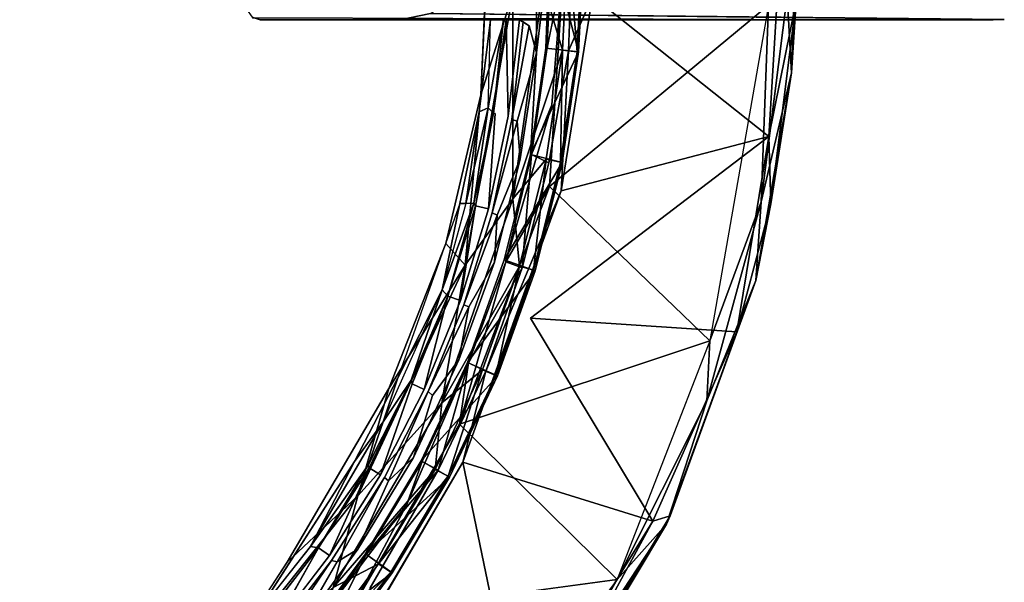
# Model space of a CAD drawing. Units: inches. Extents: x 57 to 484, y 57 to 261.
# Drawn here: x 344 to 350, y 119 to 123 of the extents above; entities that cross this region are included whole.
import ezdxf

# ---------------------------------------------------------------- set-up
doc = ezdxf.new("R2010")
doc.units = ezdxf.units.IN
doc.header["$MEASUREMENT"] = 0
doc.layers.add('SEAT-CUSHION', color=5, linetype='Continuous')
doc.layers.add('SEAT-FRAME', color=5, linetype='Continuous')

# ---------------------------------------------------------------- blocks, each defined once
blk = doc.blocks.new('LMGD20_M_0T')
at = {"layer": 'SEAT-CUSHION'}
for points, invisible_edges in [([(5.8962, -0.8796, 25.9746), (5.9518, 0.2941, 25.9744), (4.87, 0, 25.8379)], 14), ([(2.7182, -1.1259, 25.5548), (1.9657, 0.1631, 25.5101), (3.3676, 0.0009, 25.5785)], 15), ([(3.6528, -1.513, 25.628), (2.7182, -1.1259, 25.5548), (3.3676, 0.0009, 25.5785)], 15), ([(3.1046, -1.3771, 25.6985), (3.8935, 0, 25.7414), (2.9148, 0, 25.6716)], 15), ([(4.4993, -1.8637, 25.8379), (3.8935, 0, 25.7414), (3.1046, -1.3771, 25.6985)], 15), ([(3.6528, -1.513, 25.628), (3.3676, 0.0009, 25.5785), (4.563, -0.3933, 25.6871)], 15), ([(3.8935, 0, 25.7414), (4.4993, -1.8637, 25.8379), (4.87, 0, 25.8379)], 15), ([(4.87, 0, 25.8379), (4.4993, -1.8637, 25.8379), (5.8962, -0.8796, 25.9746)], 15), ([(6.215, 0, 24.41), (6.1166, -0.4528, 24.4086), (5.8586, -0.1712, 24.4086)], 15), ([(6.1712, -0.4882, 24.4086), (6.1166, -0.4528, 24.4086), (6.215, 0, 24.41)], 14), ([(6.1712, -0.4882, 24.4086), (6.215, 0, 24.41), (6.2131, -0.6407, 24.4196)], 1), ([(6.2131, -0.6407, 24.4196), (6.2905, -0.0118, 24.4568), (6.2675, -0.615, 24.4755)], 12), ([(5.8586, -0.1712, 24.4086), (6.1166, -0.4528, 24.4086), (5.759, -0.3197, 24.4086)], 3), ([(6.1166, -0.4528, 24.4086), (5.6104, -0.417, 24.4086), (5.759, -0.3197, 24.4086)], 13), ([(4.563, -0.3933, 25.6871), (4.5953, -0.4387, 25.6914), (3.6528, -1.513, 25.628)], 14), ([(4.5953, -0.4387, 25.6914), (4.5851, -1.8992, 25.7296), (3.6528, -1.513, 25.628)], 15), ([(4.5953, -0.4387, 25.6914), (4.6405, -0.4528, 25.6963), (4.5851, -1.8992, 25.7296)], 14), ([(4.6405, -0.4528, 25.6963), (4.5953, -0.4387, 25.6914), (4.5964, -0.4423, 24.4393)], 12), ([(4.5964, -0.4423, 24.4393), (4.6409, -0.4528, 24.4093), (4.6405, -0.4528, 25.6963)], 13), ([(5.4364, -0.4528, 24.4086), (5.6104, -0.417, 24.4086), (6.1166, -0.4528, 24.4086)], 2), ([(4.5851, -1.8992, 25.7296), (4.6405, -0.4528, 25.6963), (5.7775, -1.4984, 25.8595)], 15), ([(5.9516, -0.4528, 25.8595), (5.8881, -0.9781, 25.8595), (4.6405, -0.4528, 25.6963)], 14), ([(5.8881, -0.9781, 25.8595), (5.7775, -1.4984, 25.8595), (4.6405, -0.4528, 25.6963)], 14), ([(5.4364, -0.4528, 24.4086), (5.9516, -0.4528, 25.8595), (4.6405, -0.4528, 25.6963)], 1), ([(4.641, -0.4528, 24.4086), (5.4364, -0.4528, 24.4086), (4.6405, -0.4528, 25.6963)], 1), ([(6.1167, -0.4528, 24.4526), (5.9516, -0.4528, 25.8595), (5.4364, -0.4528, 24.4086)], 15), ([(6.1166, -0.4528, 24.4086), (6.1167, -0.4528, 24.4526), (5.4364, -0.4528, 24.4086)], 2), ([(5.8881, -0.9781, 25.8595), (5.9516, -0.4528, 25.8595), (5.9389, -0.9551, 25.8542)], 2), ([(6.0264, -0.4528, 25.8256), (5.9516, -0.4528, 25.8595), (6.1167, -0.4528, 24.4526)], 14), ([(5.9777, -0.9869, 25.7859), (5.9694, -0.9855, 25.8172), (6.0417, -0.4528, 25.7859)], 12), ([(6.0516, -1.0019, 24.448), (5.9777, -0.9869, 25.7859), (6.0417, -0.4528, 25.7859)], 3), ([(6.1167, -0.4528, 24.4526), (6.0417, -0.4528, 25.7859), (6.0264, -0.4528, 25.8256)], 12), ([(6.0738, -1.0207, 24.4159), (6.0516, -1.0019, 24.448), (6.1167, -0.4528, 24.4526)], 13), ([(6.0738, -1.0207, 24.4159), (6.1167, -0.4528, 24.4526), (6.1378, -0.4651, 24.4206)], 1), ([(6.0738, -1.0207, 24.4159), (6.1712, -0.4882, 24.4086), (6.1041, -1.0305, 24.4086)], 2), ([(6.2131, -0.6407, 24.4196), (6.1041, -1.0305, 24.4086), (6.1712, -0.4882, 24.4086)], 2), ([(6.1378, -0.4651, 24.4206), (6.1166, -0.4528, 24.4086), (6.1712, -0.4882, 24.4086)], 1), ([(6.1378, -0.4651, 24.4206), (6.1167, -0.4528, 24.4526), (6.1166, -0.4528, 24.4086)], 12), ([(6.2675, -0.615, 24.4755), (6.1792, -1.2201, 24.4771), (6.2131, -0.6407, 24.4196)], 12), ([(6.1792, -1.2201, 24.4771), (6.1205, -1.2448, 24.4194), (6.2131, -0.6407, 24.4196)], 1), ([(5.8962, -0.8796, 25.9746), (4.4993, -1.8637, 25.8379), (5.6975, -1.7269, 25.9746)], 7), ([(5.9777, -0.9869, 25.7859), (5.8666, -1.5134, 25.7859), (5.9694, -0.9855, 25.8172)], 1), ([(5.9403, -1.5303, 24.4481), (5.8666, -1.5134, 25.7859), (5.9777, -0.9869, 25.7859)], 2), ([(5.9403, -1.5303, 24.4481), (5.9777, -0.9869, 25.7859), (6.0516, -1.0019, 24.448)], 2), ([(5.9615, -1.5518, 24.4153), (5.9403, -1.5303, 24.4481), (6.0516, -1.0019, 24.448)], 13), ([(6.0738, -1.0207, 24.4159), (5.9615, -1.5518, 24.4153), (6.0516, -1.0019, 24.448)], 14), ([(5.9615, -1.5518, 24.4153), (6.1041, -1.0305, 24.4086), (5.9894, -1.5648, 24.4086)], 2), ([(6.1205, -1.2448, 24.4194), (5.9894, -1.5648, 24.4086), (6.1041, -1.0305, 24.4086)], 2), ([(2.7182, -1.1259, 25.5548), (3.6528, -1.513, 25.628), (2.7992, -2.7992, 25.6284)], 15), ([(6.0299, -1.8199, 24.4771), (6.1205, -1.2448, 24.4194), (6.1792, -1.2201, 24.4771)], 3), ([(5.9743, -1.833, 24.4221), (6.1205, -1.2448, 24.4194), (6.0299, -1.8199, 24.4771)], 14), ([(3.4436, -3.4436, 25.8379), (3.1046, -1.3771, 25.6985), (2.7508, -2.7508, 25.7412)], 15), ([(3.4436, -3.4436, 25.8379), (4.4993, -1.8637, 25.8379), (3.1046, -1.3771, 25.6985)], 15), ([(4.5851, -1.8992, 25.7296), (2.7992, -2.7992, 25.6284), (3.6528, -1.513, 25.628)], 15), ([(4.5851, -1.8992, 25.7296), (5.7775, -1.4984, 25.8595), (5.4238, -2.4918, 25.8595)], 13), ([(5.6764, -1.99, 25.8542), (5.4238, -2.4918, 25.8595), (5.7775, -1.4984, 25.8595)], 2), ([(5.6764, -1.99, 25.8542), (5.8109, -1.4989, 25.8574), (5.857, -1.4982, 25.8283)], 1), ([(5.8001, -2.0757, 24.4152), (5.7809, -2.0519, 24.4481), (5.9403, -1.5303, 24.4481)], 13), ([(5.9403, -1.5303, 24.4481), (5.9615, -1.5518, 24.4153), (5.8001, -2.0757, 24.4152)], 13), ([(5.8001, -2.0757, 24.4152), (5.9894, -1.5648, 24.4086), (5.8281, -2.087, 24.4086)], 2), ([(5.9743, -1.833, 24.4221), (5.8281, -2.087, 24.4086), (5.9894, -1.5648, 24.4086)], 2), ([(4.4993, -1.8637, 25.8379), (5.3739, -2.5526, 25.9733), (5.6975, -1.7269, 25.9746)], 13), ([(5.8212, -2.4046, 24.4761), (5.7719, -2.3901, 24.4214), (5.9743, -1.833, 24.4221)], 13), ([(6.0299, -1.8199, 24.4771), (5.8212, -2.4046, 24.4761), (5.9743, -1.833, 24.4221)], 14), ([(2.7992, -2.7992, 25.6284), (4.5851, -1.8992, 25.7296), (3.5106, -3.5106, 25.7298)], 15), ([(4.4993, -1.8637, 25.8379), (3.4436, -3.4436, 25.8379), (4.795, -3.5424, 25.9747)], 15), ([(5.1783, -2.9678, 25.8595), (3.5106, -3.5106, 25.7298), (4.5851, -1.8992, 25.7296)], 15), ([(5.3739, -2.5526, 25.9733), (4.4993, -1.8637, 25.8379), (4.795, -3.5424, 25.9747)], 7), ([(4.5851, -1.8992, 25.7296), (5.4238, -2.4918, 25.8595), (5.1783, -2.9678, 25.8595)], 13), ([(5.3412, -2.7424, 25.8577), (5.4238, -2.4918, 25.8595), (5.6764, -1.99, 25.8542)], 12), ([(5.5975, -2.5703, 24.4154), (5.575, -2.5587, 24.4489), (5.7809, -2.0519, 24.4481)], 13), ([(5.7809, -2.0519, 24.4481), (5.8001, -2.0757, 24.4152), (5.5975, -2.5703, 24.4154)], 13), ([(5.5975, -2.5703, 24.4154), (5.8281, -2.087, 24.4086), (5.6213, -2.5928, 24.4086)], 2), ([(5.8281, -2.087, 24.4086), (5.7719, -2.3901, 24.4214), (5.6213, -2.5928, 24.4086)], 12), ([(5.5136, -2.9451, 24.4227), (5.7719, -2.3901, 24.4214), (5.8212, -2.4046, 24.4761)], 14), ([(5.8212, -2.4046, 24.4761), (5.5581, -2.9637, 24.4785), (5.5136, -2.9451, 24.4227)], 14), ([(5.5068, -2.5263, 25.7859), (5.2609, -3.0049, 25.7859), (5.5007, -2.5056, 25.831)], 1), ([(5.326, -3.0437, 24.4476), (5.2609, -3.0049, 25.7859), (5.5068, -2.5263, 25.7859)], 2), ([(5.575, -2.5587, 24.4489), (5.5975, -2.5703, 24.4154), (5.326, -3.0437, 24.4476)], 3), ([(5.5975, -2.5703, 24.4154), (5.3485, -3.0588, 24.4149), (5.326, -3.0437, 24.4476)], 14), ([(5.6213, -2.5928, 24.4086), (5.3707, -3.0785, 24.4086), (5.5975, -2.5703, 24.4154)], 1), ([(5.5136, -2.9451, 24.4227), (5.3707, -3.0785, 24.4086), (5.6213, -2.5928, 24.4086)], 2), ([(1.6942, -4.0901, 25.788), (3.4436, -3.4436, 25.8379), (2.7508, -2.7508, 25.7412)], 15), ([(3.5106, -3.5106, 25.7298), (1.8992, -4.5851, 25.7296), (2.7536, -2.7536, 25.6247)], 15), ([(3.5106, -3.5106, 25.7298), (5.1783, -2.9678, 25.8595), (4.6089, -3.8543, 25.8577)], 13), ([(5.2402, -3.4941, 24.4761), (5.1962, -3.4679, 24.4214), (5.5136, -2.9451, 24.4227)], 13), ([(5.5581, -2.9637, 24.4785), (5.2402, -3.4941, 24.4761), (5.5136, -2.9451, 24.4227)], 14), ([(5.0474, -3.5318, 24.4152), (5.0353, -3.5035, 24.4481), (5.326, -3.0437, 24.4476)], 13), ([(5.3485, -3.0588, 24.4149), (5.0474, -3.5318, 24.4152), (5.326, -3.0437, 24.4476)], 14), ([(5.3707, -3.0785, 24.4086), (5.0783, -3.5401, 24.4086), (5.3485, -3.0588, 24.4149)], 1), ([(5.1962, -3.4679, 24.4214), (5.0783, -3.5401, 24.4086), (5.3707, -3.0785, 24.4086)], 2), ([(3.5407, -4.7949, 25.9746), (3.4436, -3.4436, 25.8379), (1.6942, -4.0901, 25.788)], 15), ([(3.5407, -4.7949, 25.9746), (4.2976, -4.2976, 25.983), (3.4436, -3.4436, 25.8379)], 14), ([(3.4436, -3.4436, 25.8379), (4.2976, -4.2976, 25.983), (4.795, -3.5424, 25.9747)], 13), ([(4.6399, -3.889, 25.8104), (4.6089, -3.8543, 25.8577), (4.9282, -3.4516, 25.8529)], 12), ([(4.9282, -3.4516, 25.8529), (4.9736, -3.4597, 25.7859), (4.6399, -3.889, 25.8104)], 12), ([(4.7042, -3.9369, 24.4481), (4.6399, -3.889, 25.8104), (4.9736, -3.4597, 25.7859)], 1), ([(4.8346, -3.9623, 24.4226), (5.1962, -3.4679, 24.4214), (5.2402, -3.4941, 24.4761)], 14), ([(1.8992, -4.5851, 25.7296), (3.5106, -3.5106, 25.7298), (3.4123, -4.8971, 25.8595)], 15), ([(4.2383, -4.2383, 25.8594), (3.4123, -4.8971, 25.8595), (3.5106, -3.5106, 25.7298)], 14), ([(4.6089, -3.8543, 25.8577), (4.2394, -4.2394, 25.8594), (3.5106, -3.5106, 25.7298)], 14), ([(4.7042, -3.9369, 24.4481), (5.0353, -3.5035, 24.4481), (4.7125, -3.9675, 24.4153)], 2), ([(5.0353, -3.5035, 24.4481), (5.0474, -3.5318, 24.4152), (4.7125, -3.9675, 24.4153)], 13), ([(4.8346, -3.9623, 24.4226), (5.2402, -3.4941, 24.4761), (4.8697, -3.9965, 24.4798)], 13), ([(5.0783, -3.5401, 24.4086), (4.7463, -3.9742, 24.4086), (5.0474, -3.5318, 24.4152)], 1), ([(4.7463, -3.9742, 24.4086), (5.0783, -3.5401, 24.4086), (4.8346, -3.9623, 24.4226)], 1)]:
    blk.add_3dface(points, dxfattribs=dict(at, invisible_edges=invisible_edges))
for points in [[(5.9518, 0.2941, 25.9744), (5.8962, -0.8796, 25.9746), (6.0794, -0.3026, 25.9831)], [(6.3612, -0.6265, 25.8501), (6.392, 0, 25.8501), (6.2524, -0.2559, 25.9519)], [(6.4533, -0.6356, 25.5219), (6.2905, -0.0118, 24.4568), (6.4845, 0, 25.5219)], [(6.392, 0, 25.8501), (6.3612, -0.6265, 25.8501), (6.4445, -0.6347, 25.6965)], [(6.4757, 0, 25.6965), (6.392, 0, 25.8501), (6.4445, -0.6347, 25.6965)], [(6.4845, 0, 25.5219), (6.4445, -0.6347, 25.6965), (6.4533, -0.6356, 25.5219)], [(6.4845, 0, 25.5219), (6.4757, 0, 25.6965), (6.4445, -0.6347, 25.6965)], [(6.2905, -0.0118, 24.4568), (6.2131, -0.6407, 24.4196), (6.215, 0, 24.41)], [(6.2675, -0.615, 24.4755), (6.2905, -0.0118, 24.4568), (6.4533, -0.6356, 25.5219)], [(6.2524, -0.2559, 25.9519), (6.0794, -0.3026, 25.9831), (6.08, -1.4732, 25.9531)], [(6.2524, -0.2559, 25.9519), (6.08, -1.4732, 25.9531), (6.3612, -0.6265, 25.8501)], [(6.0794, -0.3026, 25.9831), (5.8075, -1.8502, 25.9833), (6.08, -1.4732, 25.9531)], [(6.0794, -0.3026, 25.9831), (5.8962, -0.8796, 25.9746), (5.8075, -1.8502, 25.9833)], [(6.0264, -0.4528, 25.8256), (5.9694, -0.9855, 25.8172), (5.9389, -0.9551, 25.8542)], [(5.9389, -0.9551, 25.8542), (5.9516, -0.4528, 25.8595), (6.0264, -0.4528, 25.8256)], [(6.0264, -0.4528, 25.8256), (6.0417, -0.4528, 25.7859), (5.9694, -0.9855, 25.8172)], [(6.0417, -0.4528, 25.7859), (6.1167, -0.4528, 24.4526), (6.0516, -1.0019, 24.448)], [(6.1712, -0.4882, 24.4086), (6.0738, -1.0207, 24.4159), (6.1378, -0.4651, 24.4206)], [(6.2675, -0.615, 24.4755), (6.4533, -0.6356, 25.5219), (6.1792, -1.2201, 24.4771)], [(6.08, -1.4732, 25.9531), (6.2692, -1.247, 25.8501), (6.3612, -0.6265, 25.8501)], [(6.1041, -1.0305, 24.4086), (6.2131, -0.6407, 24.4196), (6.1205, -1.2448, 24.4194)], [(6.1792, -1.2201, 24.4771), (6.4533, -0.6356, 25.5219), (6.3599, -1.2651, 25.5219)], [(6.3612, -0.6265, 25.8501), (6.2692, -1.247, 25.8501), (6.3512, -1.2633, 25.6965)], [(6.3612, -0.6265, 25.8501), (6.3512, -1.2633, 25.6965), (6.4445, -0.6347, 25.6965)], [(6.4533, -0.6356, 25.5219), (6.4445, -0.6347, 25.6965), (6.3512, -1.2633, 25.6965)], [(6.3512, -1.2633, 25.6965), (6.3599, -1.2651, 25.5219), (6.4533, -0.6356, 25.5219)], [(5.6975, -1.7269, 25.9746), (5.8075, -1.8502, 25.9833), (5.8962, -0.8796, 25.9746)], [(5.7775, -1.4984, 25.8595), (5.8881, -0.9781, 25.8595), (5.8109, -1.4989, 25.8574)], [(5.8109, -1.4989, 25.8574), (5.8881, -0.9781, 25.8595), (5.9389, -0.9551, 25.8542)], [(5.857, -1.4982, 25.8283), (5.8109, -1.4989, 25.8574), (5.9389, -0.9551, 25.8542)], [(5.9694, -0.9855, 25.8172), (5.857, -1.4982, 25.8283), (5.9389, -0.9551, 25.8542)], [(5.9694, -0.9855, 25.8172), (5.8666, -1.5134, 25.7859), (5.857, -1.4982, 25.8283)], [(6.0738, -1.0207, 24.4159), (6.1041, -1.0305, 24.4086), (5.9615, -1.5518, 24.4153)], [(6.0299, -1.8199, 24.4771), (6.1792, -1.2201, 24.4771), (6.3599, -1.2651, 25.5219)], [(5.9894, -1.5648, 24.4086), (6.1205, -1.2448, 24.4194), (5.9743, -1.833, 24.4221)], [(6.0299, -1.8199, 24.4771), (6.3599, -1.2651, 25.5219), (6.2053, -1.8824, 25.5219)], [(6.1168, -1.8555, 25.8501), (6.2692, -1.247, 25.8501), (6.08, -1.4732, 25.9531)], [(6.2692, -1.247, 25.8501), (6.1168, -1.8555, 25.8501), (6.1968, -1.8798, 25.6965)], [(6.3512, -1.2633, 25.6965), (6.2692, -1.247, 25.8501), (6.1968, -1.8798, 25.6965)], [(6.3599, -1.2651, 25.5219), (6.3512, -1.2633, 25.6965), (6.1968, -1.8798, 25.6965)], [(6.1968, -1.8798, 25.6965), (6.2053, -1.8824, 25.5219), (6.3599, -1.2651, 25.5219)], [(5.8075, -1.8502, 25.9833), (5.6751, -2.6338, 25.9527), (6.08, -1.4732, 25.9531)], [(6.1168, -1.8555, 25.8501), (6.08, -1.4732, 25.9531), (5.6751, -2.6338, 25.9527)], [(5.7092, -2.0278, 25.7859), (5.6764, -1.99, 25.8542), (5.857, -1.4982, 25.8283)], [(5.6764, -1.99, 25.8542), (5.7775, -1.4984, 25.8595), (5.8109, -1.4989, 25.8574)], [(5.8666, -1.5134, 25.7859), (5.7092, -2.0278, 25.7859), (5.857, -1.4982, 25.8283)], [(5.7809, -2.0519, 24.4481), (5.7092, -2.0278, 25.7859), (5.8666, -1.5134, 25.7859)], [(5.9403, -1.5303, 24.4481), (5.7809, -2.0519, 24.4481), (5.8666, -1.5134, 25.7859)], [(5.9615, -1.5518, 24.4153), (5.9894, -1.5648, 24.4086), (5.8001, -2.0757, 24.4152)], [(5.8075, -1.8502, 25.9833), (5.6975, -1.7269, 25.9746), (5.3739, -2.5526, 25.9733)], [(5.8281, -2.087, 24.4086), (5.9743, -1.833, 24.4221), (5.7719, -2.3901, 24.4214)], [(6.0299, -1.8199, 24.4771), (6.2053, -1.8824, 25.5219), (5.8212, -2.4046, 24.4761)], [(5.6751, -2.6338, 25.9527), (5.8075, -1.8502, 25.9833), (5.1976, -3.1645, 25.9829)], [(5.3739, -2.5526, 25.9733), (5.1976, -3.1645, 25.9829), (5.8075, -1.8502, 25.9833)], [(5.6751, -2.6338, 25.9527), (5.9055, -2.4461, 25.8501), (6.1168, -1.8555, 25.8501)], [(5.8212, -2.4046, 24.4761), (6.2053, -1.8824, 25.5219), (5.9909, -2.4815, 25.5219)], [(6.1168, -1.8555, 25.8501), (5.9055, -2.4461, 25.8501), (5.9827, -2.4781, 25.6965)], [(6.1168, -1.8555, 25.8501), (5.9827, -2.4781, 25.6965), (6.1968, -1.8798, 25.6965)], [(5.9827, -2.4781, 25.6965), (5.9909, -2.4815, 25.5219), (6.1968, -1.8798, 25.6965)], [(6.2053, -1.8824, 25.5219), (6.1968, -1.8798, 25.6965), (5.9909, -2.4815, 25.5219)], [(5.3412, -2.7424, 25.8577), (5.6764, -1.99, 25.8542), (5.5007, -2.5056, 25.831)], [(5.5007, -2.5056, 25.831), (5.6764, -1.99, 25.8542), (5.7092, -2.0278, 25.7859)], [(5.5007, -2.5056, 25.831), (5.7092, -2.0278, 25.7859), (5.5068, -2.5263, 25.7859)], [(5.7092, -2.0278, 25.7859), (5.575, -2.5587, 24.4489), (5.5068, -2.5263, 25.7859)], [(5.7809, -2.0519, 24.4481), (5.575, -2.5587, 24.4489), (5.7092, -2.0278, 25.7859)], [(5.8001, -2.0757, 24.4152), (5.8281, -2.087, 24.4086), (5.5975, -2.5703, 24.4154)], [(5.7719, -2.3901, 24.4214), (5.5136, -2.9451, 24.4227), (5.6213, -2.5928, 24.4086)], [(5.5581, -2.9637, 24.4785), (5.8212, -2.4046, 24.4761), (5.9909, -2.4815, 25.5219)], [(5.6373, -3.0132, 25.8501), (5.9055, -2.4461, 25.8501), (5.6751, -2.6338, 25.9527)], [(5.9055, -2.4461, 25.8501), (5.6373, -3.0132, 25.8501), (5.711, -3.0526, 25.6965)], [(5.711, -3.0526, 25.6965), (5.9827, -2.4781, 25.6965), (5.9055, -2.4461, 25.8501)], [(5.3412, -2.7424, 25.8577), (5.1783, -2.9678, 25.8595), (5.4238, -2.4918, 25.8595)], [(5.2609, -3.0049, 25.7859), (5.2547, -2.9884, 25.8299), (5.5007, -2.5056, 25.831)], [(5.3412, -2.7424, 25.8577), (5.5007, -2.5056, 25.831), (5.2547, -2.9884, 25.8299)], [(5.9909, -2.4815, 25.5219), (5.7188, -3.0568, 25.5219), (5.5581, -2.9637, 24.4785)], [(5.9909, -2.4815, 25.5219), (5.9827, -2.4781, 25.6965), (5.711, -3.0526, 25.6965)], [(5.711, -3.0526, 25.6965), (5.7188, -3.0568, 25.5219), (5.9909, -2.4815, 25.5219)], [(5.3739, -2.5526, 25.9733), (4.795, -3.5424, 25.9747), (5.1976, -3.1645, 25.9829)], [(5.5068, -2.5263, 25.7859), (5.575, -2.5587, 24.4489), (5.326, -3.0437, 24.4476)], [(5.5975, -2.5703, 24.4154), (5.3707, -3.0785, 24.4086), (5.3485, -3.0588, 24.4149)], [(5.6751, -2.6338, 25.9527), (5.0565, -3.6864, 25.9519), (5.6373, -3.0132, 25.8501)], [(5.6751, -2.6338, 25.9527), (5.1976, -3.1645, 25.9829), (5.0565, -3.6864, 25.9519)], [(4.9282, -3.4516, 25.8529), (5.1783, -2.9678, 25.8595), (5.3412, -2.7424, 25.8577)], [(4.9282, -3.4516, 25.8529), (5.3412, -2.7424, 25.8577), (5.2547, -2.9884, 25.8299)], [(5.1783, -2.9678, 25.8595), (4.9282, -3.4516, 25.8529), (4.6089, -3.8543, 25.8577)], [(5.5136, -2.9451, 24.4227), (5.1962, -3.4679, 24.4214), (5.3707, -3.0785, 24.4086)], [(5.5581, -2.9637, 24.4785), (5.7188, -3.0568, 25.5219), (5.2402, -3.4941, 24.4761)], [(4.9736, -3.4597, 25.7859), (4.9282, -3.4516, 25.8529), (5.2547, -2.9884, 25.8299)], [(5.2609, -3.0049, 25.7859), (4.9736, -3.4597, 25.7859), (5.2547, -2.9884, 25.8299)], [(5.0353, -3.5035, 24.4481), (4.9736, -3.4597, 25.7859), (5.2609, -3.0049, 25.7859)], [(5.0353, -3.5035, 24.4481), (5.2609, -3.0049, 25.7859), (5.326, -3.0437, 24.4476)], [(5.0565, -3.6864, 25.9519), (5.3148, -3.5512, 25.8501), (5.6373, -3.0132, 25.8501)], [(5.3148, -3.5512, 25.8501), (5.711, -3.0526, 25.6965), (5.6373, -3.0132, 25.8501)], [(5.3485, -3.0588, 24.4149), (5.0783, -3.5401, 24.4086), (5.0474, -3.5318, 24.4152)], [(5.2402, -3.4941, 24.4761), (5.7188, -3.0568, 25.5219), (5.3917, -3.6026, 25.5219)], [(5.3843, -3.5977, 25.6965), (5.711, -3.0526, 25.6965), (5.3148, -3.5512, 25.8501)], [(5.711, -3.0526, 25.6965), (5.3843, -3.5977, 25.6965), (5.3917, -3.6026, 25.5219)], [(5.7188, -3.0568, 25.5219), (5.711, -3.0526, 25.6965), (5.3917, -3.6026, 25.5219)], [(5.1976, -3.1645, 25.9829), (4.2976, -4.2976, 25.983), (5.0565, -3.6864, 25.9519)], [(4.795, -3.5424, 25.9747), (4.2976, -4.2976, 25.983), (5.1976, -3.1645, 25.9829)], [(4.9736, -3.4597, 25.7859), (5.0353, -3.5035, 24.4481), (4.7042, -3.9369, 24.4481)], [(5.1962, -3.4679, 24.4214), (4.8346, -3.9623, 24.4226), (5.0783, -3.5401, 24.4086)], [(4.8697, -3.9965, 24.4798), (5.2402, -3.4941, 24.4761), (5.3917, -3.6026, 25.5219)], [(5.0474, -3.5318, 24.4152), (4.7463, -3.9742, 24.4086), (4.7125, -3.9675, 24.4153)], [(4.9411, -4.0551, 25.8501), (5.3148, -3.5512, 25.8501), (5.0565, -3.6864, 25.9519)], [(5.3148, -3.5512, 25.8501), (4.9411, -4.0551, 25.8501), (5.3843, -3.5977, 25.6965)], [(5.3917, -3.6026, 25.5219), (5.0126, -4.1137, 25.5219), (4.8697, -3.9965, 24.4798)], [(4.9411, -4.0551, 25.8501), (5.0057, -4.1081, 25.6965), (5.3843, -3.5977, 25.6965)], [(5.3843, -3.5977, 25.6965), (5.0057, -4.1081, 25.6965), (5.3917, -3.6026, 25.5219)], [(5.0126, -4.1137, 25.5219), (5.3917, -3.6026, 25.5219), (5.0057, -4.1081, 25.6965)]]:
    blk.add_3dface(points, dxfattribs=at)
at = {"layer": 'SEAT-FRAME'}
for points in [[(7.6652, -0.755, 8.1361), (7.7026, 0.3662, 8.1367), (7.6416, -0.3152, 8.2295)], [(7.7026, 0.3662, 8.1367), (7.6652, -0.755, 8.1361), (7.6924, -0.3481, 8.0184)], [(7.5362, -1.1179, 7.9291), (6.5328, -0.3195, 7.3147), (7.6243, 0.3238, 7.9398)], [(7.5362, -1.1179, 7.9291), (7.6243, 0.3238, 7.9398), (7.6924, -0.3481, 8.0184)], [(6.3046, -0.0165, 8.1373), (6.4262, 0.1428, 7.3478), (6.273, -0.6231, 8.1352)], [(6.3811, 0.0552, 8.2529), (6.2876, -1.4028, 8.2632), (7.5337, -0.3701, 8.2672)], [(6.5328, -0.3195, 7.3147), (7.5362, -1.1179, 7.9291), (6.3537, -1.4264, 7.3101)], [(6.5328, -0.3195, 7.3147), (6.3537, -1.4264, 7.3101), (6.3954, -0.6299, 7.3457)], [(7.6416, -0.3152, 8.2295), (7.4922, -1.4903, 8.2307), (7.6652, -0.755, 8.1361)], [(7.6416, -0.3152, 8.2295), (7.5337, -0.3701, 8.2672), (7.4922, -1.4903, 8.2307)], [(7.5337, -0.3701, 8.2672), (7.2014, -2.2817, 8.2672), (7.4922, -1.4903, 8.2307)], [(7.5362, -1.1179, 7.9291), (7.6924, -0.3481, 8.0184), (7.5471, -1.5012, 8.0225)], [(7.6652, -0.755, 8.1361), (7.5471, -1.5012, 8.0225), (7.6924, -0.3481, 8.0184)], [(7.6652, -0.755, 8.1361), (7.4631, -1.9385, 8.1361), (7.5471, -1.5012, 8.0225)], [(7.4922, -1.4903, 8.2307), (7.4631, -1.9385, 8.1361), (7.6652, -0.755, 8.1361)], [(6.302, -0.9375, 8.2377), (6.1855, -1.2194, 8.139), (6.0389, -1.8319, 8.1758)], [(6.1793, -2.1514, 7.3147), (7.5362, -1.1179, 7.9291), (7.3538, -2.2294, 7.9931)], [(7.5362, -1.1179, 7.9291), (7.5471, -1.5012, 8.0225), (7.3538, -2.2294, 7.9931)], [(6.0389, -1.8319, 8.1758), (6.1855, -1.2194, 8.139), (6.1323, -1.8649, 7.3771)], [(6.1323, -1.8649, 7.3771), (6.1855, -1.2194, 8.139), (6.2842, -1.2683, 7.3756)], [(7.2014, -2.2817, 8.2672), (6.2876, -1.4028, 8.2632), (5.7763, -2.7562, 8.2566)], [(5.7763, -2.7562, 8.2566), (6.2876, -1.4028, 8.2632), (6.0389, -1.8319, 8.1758)], [(6.3537, -1.4264, 7.3101), (5.794, -2.9718, 7.309), (5.9247, -2.4541, 7.3723)], [(7.4922, -1.4903, 8.2307), (7.1832, -2.6225, 8.2314), (7.4631, -1.9385, 8.1361)], [(7.1832, -2.6225, 8.2314), (7.4922, -1.4903, 8.2307), (7.2014, -2.2817, 8.2672)], [(7.5471, -1.5012, 8.0225), (7.4631, -1.9385, 8.1361), (7.3538, -2.2294, 7.9931)], [(6.0389, -1.8319, 8.1758), (5.826, -2.4075, 8.1352), (5.7763, -2.7562, 8.2566)], [(6.1323, -1.8649, 7.3771), (5.826, -2.4075, 8.1352), (6.0389, -1.8319, 8.1758)], [(5.826, -2.4075, 8.1352), (6.1323, -1.8649, 7.3771), (5.9247, -2.4541, 7.3723)], [(7.1832, -2.6225, 8.2314), (6.9538, -3.3256, 8.1405), (7.4631, -1.9385, 8.1361)], [(7.4631, -1.9385, 8.1361), (6.9538, -3.3256, 8.1405), (6.9753, -3.2778, 8.0261)], [(7.4631, -1.9385, 8.1361), (6.9753, -3.2778, 8.0261), (7.3538, -2.2294, 7.9931)], [(6.1793, -2.1514, 7.3147), (7.3538, -2.2294, 7.9931), (6.8766, -3.3085, 7.9398)], [(7.3538, -2.2294, 7.9931), (6.9753, -3.2778, 8.0261), (6.8766, -3.3085, 7.9398)], [(6.673, -3.6408, 8.2566), (7.1832, -2.6225, 8.2314), (7.2014, -2.2817, 8.2672)], [(5.826, -2.4075, 8.1352), (5.5632, -2.9683, 8.1403), (5.474, -3.2167, 8.2127)], [(5.6549, -3.0175, 7.3771), (5.5632, -2.9683, 8.1403), (5.826, -2.4075, 8.1352)], [(5.9247, -2.4541, 7.3723), (5.6549, -3.0175, 7.3771), (5.826, -2.4075, 8.1352)], [(7.1832, -2.6225, 8.2314), (6.673, -3.6408, 8.2566), (6.9538, -3.3256, 8.1405)], [(5.1387, -3.847, 8.2607), (6.673, -3.6408, 8.2566), (5.7763, -2.7562, 8.2566)], [(5.2444, -3.4978, 8.1352), (5.5632, -2.9683, 8.1403), (5.6549, -3.0175, 7.3771)], [(5.5632, -2.9683, 8.1403), (5.2444, -3.4978, 8.1352), (5.474, -3.2167, 8.2127)], [(5.794, -2.9718, 7.309), (6.1194, -4.5385, 7.9291), (5.2526, -3.8974, 7.3147)], [(5.794, -2.9718, 7.309), (6.8766, -3.3085, 7.9398), (6.1194, -4.5385, 7.9291)], [(5.474, -3.2167, 8.2127), (5.2444, -3.4978, 8.1352), (4.8814, -3.9957, 8.1699)], [(6.9753, -3.2778, 8.0261), (6.1652, -4.6187, 8.0184), (6.8766, -3.3085, 7.9398)], [(6.2011, -4.5838, 8.1367), (6.9753, -3.2778, 8.0261), (6.9538, -3.3256, 8.1405)], [(6.1194, -4.5385, 7.9291), (6.8766, -3.3085, 7.9398), (6.1652, -4.6187, 8.0184)], [(6.673, -3.6408, 8.2566), (6.1786, -4.5075, 8.2295), (6.9538, -3.3256, 8.1405)], [(6.673, -3.6408, 8.2566), (5.3795, -5.3794, 8.2561), (6.1786, -4.5075, 8.2295)]]:
    blk.add_3dface(points, dxfattribs=at)
for points, invisible_edges in [([(6.3954, -0.6299, 7.3457), (6.273, -0.6231, 8.1352), (6.4262, 0.1428, 7.3478)], 1), ([(6.3954, -0.6299, 7.3457), (6.4262, 0.1428, 7.3478), (6.5328, -0.3195, 7.3147)], 2), ([(6.3811, 0.0552, 8.2529), (6.273, -0.6231, 8.1352), (6.302, -0.9375, 8.2377)], 3), ([(6.3046, -0.0165, 8.1373), (6.273, -0.6231, 8.1352), (6.3811, 0.0552, 8.2529)], 14), ([(6.3811, 0.0552, 8.2529), (6.302, -0.9375, 8.2377), (6.2876, -1.4028, 8.2632)], 2), ([(7.5337, -0.3701, 8.2672), (6.2876, -1.4028, 8.2632), (7.2014, -2.2817, 8.2672)], 12), ([(4.6409, -0.4528, 24.4093), (4.5964, -0.4423, 24.4393), (8.0185, -0.4528, 0.1764)], 1), ([(4.5964, -0.4423, 24.4393), (8.0056, -0.4511, -0.0006), (8.0185, -0.4528, 0.1764)], 2), ([(5.4364, -0.4528, 24.4086), (8.8134, -0.4529, 0.1767), (5.6104, -0.417, 24.4086)], 1), ([(5.6104, -0.417, 24.4086), (8.8134, -0.4529, 0.1767), (8.8767, -0.4524, 0.1212)], 2), ([(4.641, -0.4528, 24.4086), (8.0185, -0.4528, 0.1764), (5.4364, -0.4528, 24.4086)], 14), ([(8.0185, -0.4528, 0.1764), (8.8134, -0.4529, 0.1767), (5.4364, -0.4528, 24.4086)], 14), ([(8.8767, -0.4524, 0.1212), (8.0185, -0.4528, 0.1764), (8.0056, -0.4511, -0.0006)], 2), ([(8.8134, -0.4529, 0.1767), (8.0185, -0.4528, 0.1764), (8.8767, -0.4524, 0.1212)], 12), ([(6.273, -0.6231, 8.1352), (6.2842, -1.2683, 7.3756), (6.1855, -1.2194, 8.139)], 1), ([(6.1855, -1.2194, 8.139), (6.302, -0.9375, 8.2377), (6.273, -0.6231, 8.1352)], 2), ([(6.3954, -0.6299, 7.3457), (6.2842, -1.2683, 7.3756), (6.273, -0.6231, 8.1352)], 14), ([(6.3954, -0.6299, 7.3457), (6.3537, -1.4264, 7.3101), (6.2842, -1.2683, 7.3756)], 2), ([(6.2876, -1.4028, 8.2632), (6.302, -0.9375, 8.2377), (6.0389, -1.8319, 8.1758)], 1), ([(6.1793, -2.1514, 7.3147), (6.3537, -1.4264, 7.3101), (7.5362, -1.1179, 7.9291)], 1), ([(6.2842, -1.2683, 7.3756), (6.3537, -1.4264, 7.3101), (6.1323, -1.8649, 7.3771)], 3), ([(6.1793, -2.1514, 7.3147), (5.794, -2.9718, 7.309), (6.3537, -1.4264, 7.3101)], 13), ([(6.3537, -1.4264, 7.3101), (5.9247, -2.4541, 7.3723), (6.1323, -1.8649, 7.3771)], 12), ([(5.794, -2.9718, 7.309), (6.1793, -2.1514, 7.3147), (6.8766, -3.3085, 7.9398)], 1), ([(5.7763, -2.7562, 8.2566), (6.673, -3.6408, 8.2566), (7.2014, -2.2817, 8.2672)], 2), ([(5.7763, -2.7562, 8.2566), (5.826, -2.4075, 8.1352), (5.474, -3.2167, 8.2127)], 12), ([(5.794, -2.9718, 7.309), (5.6549, -3.0175, 7.3771), (5.9247, -2.4541, 7.3723)], 1), ([(5.7763, -2.7562, 8.2566), (5.474, -3.2167, 8.2127), (5.1387, -3.847, 8.2607)], 1), ([(5.2444, -3.4978, 8.1352), (5.6549, -3.0175, 7.3771), (5.2678, -3.6873, 7.3461)], 12), ([(5.2678, -3.6873, 7.3461), (5.794, -2.9718, 7.309), (5.2526, -3.8974, 7.3147)], 1), ([(5.794, -2.9718, 7.309), (5.2678, -3.6873, 7.3461), (5.6549, -3.0175, 7.3771)], 13), ([(4.8814, -3.9957, 8.1699), (5.1387, -3.847, 8.2607), (5.474, -3.2167, 8.2127)], 1), ([(6.1652, -4.6187, 8.0184), (6.9753, -3.2778, 8.0261), (6.2011, -4.5838, 8.1367)], 12), ([(6.1786, -4.5075, 8.2295), (6.2011, -4.5838, 8.1367), (6.9538, -3.3256, 8.1405)], 1), ([(5.2444, -3.4978, 8.1352), (4.9576, -4.0627, 7.3771), (4.8814, -3.9957, 8.1699)], 2), ([(5.2678, -3.6873, 7.3461), (4.9576, -4.0627, 7.3771), (5.2444, -3.4978, 8.1352)], 13), ([(6.673, -3.6408, 8.2566), (5.1387, -3.847, 8.2607), (5.3795, -5.3794, 8.2561)], 14)]:
    blk.add_3dface(points, dxfattribs=dict(at, invisible_edges=invisible_edges))

msp = doc.modelspace()

# ---------------------------------------------------------------- block references
msp.add_blockref('LMGD20_M_0T', (341.0893, 123.0104))

doc.saveas('drawing.dxf')
